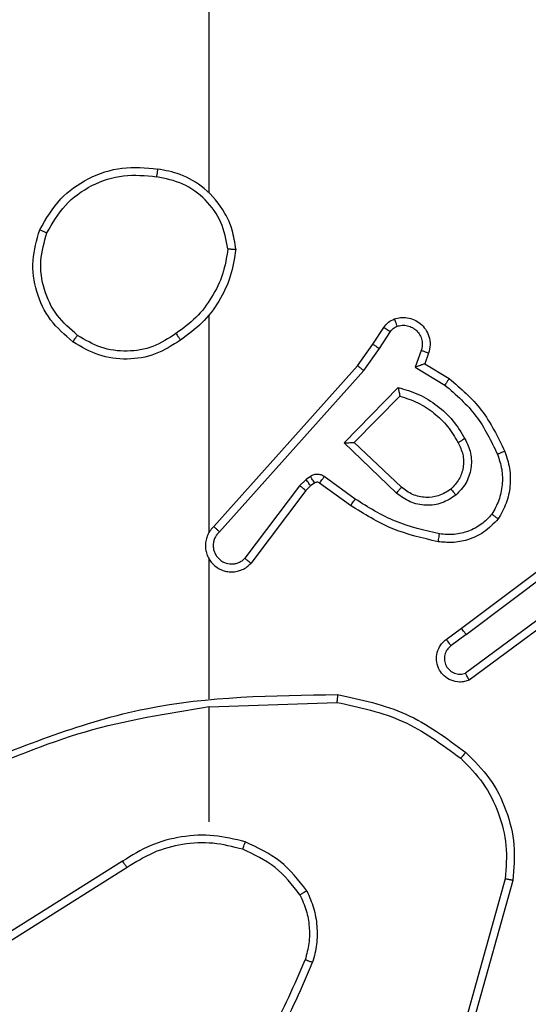
# Model space of a CAD drawing. Units: millimetres. Extents: x -496 to 1418, y 40 to 1357.
# Drawn here: x 672 to 673, y 461 to 464 of the extents above; entities that cross this region are included whole.
import ezdxf

# ---------------------------------------------------------------- set-up
doc = ezdxf.new("R2010")
doc.units = ezdxf.units.MM
doc.header["$PDSIZE"] = -1
doc.layers.add('VP-DIM', color=7, linetype='Continuous')
doc.layers.add('VP-EQ', color=7, linetype='Continuous', true_color=0x8a3492)
doc.dimstyles.get("Standard").update_dxf_attribs({"dimtxt": 14, "dimasz": 20, "dimexe": 20, "dimexo": 50, "dimgap": 20, "dimtad": 0, "dimdec": 0, "dimzin": 0, "dimdsep": 46, "dimtxsty": 'Standard', "dimcen": -0.09, "dimadec": 0, "dimazin": 0, "dimtfac": 1, "dimtdec": 4, "dimtofl": 0, "dimtmove": 0, "dimatfit": 3, "dimfxl": 70, "dimfxlon": 1, "dimtolj": 1, "dimtzin": 0, "dimarcsym": 0})

# ---------------------------------------------------------------- blocks, each defined once
blk = doc.blocks.new('*D50')
at = {"layer": 'Defpoints', "color": 0}
for p in [(520.5417, 1019.9919), (521.3167, 190.6176), (1281.3167, 190.6176)]:
    blk.add_point(p, dxfattribs=at)
at = {"layer": 'VP-DIM', "color": 0, "lineweight": -2}
for p, q in [((1211.3167, 1019.9919), (1301.3167, 1019.9919)), ((1281.3167, 999.9919), (1281.3167, 636.4878)), ((1281.3167, 210.6176), (1281.3167, 561.4878)), ((1211.3167, 190.6176), (1301.3167, 190.6176))]:
    blk.add_line(p, q, dxfattribs=at)
at = {"layer": 'VP-DIM', "color": 0}
for points in [[(1284.6501, 999.9919), (1277.9834, 999.9919), (1281.3167, 1019.9919)], [(1277.9834, 210.6176), (1284.6501, 210.6176), (1281.3167, 190.6176)]]:
    blk.add_solid(points, dxfattribs=at)
at = {"layer": 'VP-DIM', "color": 0, "insert": (1281.3167, 598.9878), "char_height": 14, "attachment_point": 5, "rotation": 90}
blk.add_mtext('\\A1;830', dxfattribs=at)
blk = doc.blocks.new('*D53')
at = {"layer": 'Defpoints', "color": 0}
for p in [(1190.2667, 1337.4258), (1190.2667, 466.1692), (65.2573, 424.6824)]:
    blk.add_point(p, dxfattribs=at)
at = {"layer": 'VP-DIM', "color": 0, "lineweight": -2}
for p, q in [((65.2573, 1267.4258), (65.2573, 1357.4258)), ((1190.2667, 1267.4258), (1190.2667, 1357.4258)), ((85.2573, 1337.4258), (578.539, 1337.4258)), ((1170.2667, 1337.4258), (660.539, 1337.4258))]:
    blk.add_line(p, q, dxfattribs=at)
at = {"layer": 'VP-DIM', "color": 0}
for points in [[(85.2573, 1340.7591), (85.2573, 1334.0925), (65.2573, 1337.4258)], [(1170.2667, 1334.0925), (1170.2667, 1340.7591), (1190.2667, 1337.4258)]]:
    blk.add_solid(points, dxfattribs=at)
at = {"layer": 'VP-DIM', "color": 0, "insert": (619.539, 1337.4258), "char_height": 14, "attachment_point": 5}
blk.add_mtext('\\A1;1125', dxfattribs=at)
blk = doc.blocks.new('*D54')
at = {"layer": 'Defpoints', "color": 0}
for p in [(512.5924, 1170.2919), (450.5292, 40.3176), (1397.5608, 40.3176)]:
    blk.add_point(p, dxfattribs=at)
at = {"layer": 'VP-DIM', "color": 0, "lineweight": -2}
for p, q in [((1327.5608, 1170.2919), (1417.5608, 1170.2919)), ((1397.5608, 1150.2919), (1397.5608, 643.4935)), ((1397.5608, 60.3176), (1397.5608, 563.8268)), ((1327.5608, 40.3176), (1417.5608, 40.3176))]:
    blk.add_line(p, q, dxfattribs=at)
at = {"layer": 'VP-DIM', "color": 0}
for points in [[(1400.8941, 1150.2919), (1394.2275, 1150.2919), (1397.5608, 1170.2919)], [(1394.2275, 60.3176), (1400.8941, 60.3176), (1397.5608, 40.3176)]]:
    blk.add_solid(points, dxfattribs=at)
at = {"layer": 'VP-DIM', "color": 0, "insert": (1397.5608, 603.6602), "char_height": 14, "attachment_point": 5, "rotation": 90}
blk.add_mtext('\\A1;1130', dxfattribs=at)
blk = doc.blocks.new('RC1506_')
at = {"color": 0, "linetype": 'Continuous', "lineweight": 25}
for p, q in [((672.5668, 463.2697), (672.5668, 464.8669)), ((672.5668, 462.4053), (672.5668, 462.9594)), ((672.984, 462.884), (673.0116, 462.9271)), ((673.0006, 462.8731), (673.0285, 462.9166)), ((672.945, 462.8295), (672.984, 462.884)), ((672.9608, 462.8172), (673.0006, 462.8731)), ((673.1073, 462.868), (673.092, 462.8257)), ((673.126, 462.8611), (673.1163, 462.8341)), ((673.1163, 462.8341), (673.1786, 462.7966)), ((672.5786, 462.4199), (672.945, 462.8295)), ((672.5928, 462.4058), (672.9608, 462.8172)), ((673.092, 462.8257), (673.1675, 462.7802)), ((672.9111, 462.6331), (673.0483, 462.7739)), ((672.9361, 462.6335), (673.0527, 462.752)), ((673.0444, 462.5046), (672.9111, 462.6331)), ((673.057, 462.5199), (672.9361, 462.6335)), ((672.8138, 462.5395), (672.7972, 462.5236)), ((672.8248, 462.5471), (672.8138, 462.5395)), ((672.939, 462.4894), (672.8601, 462.5467)), ((672.7972, 462.5236), (672.6576, 462.3386)), ((672.8131, 462.5114), (672.6729, 462.3256)), ((672.8252, 462.5229), (672.8131, 462.5114)), ((672.8361, 462.5305), (672.8252, 462.5229)), ((672.9272, 462.473), (672.8483, 462.5304)), ((673.2097, 462.1602), (673.5084, 462.3854)), ((673.2218, 462.1442), (673.5215, 462.3703)), ((672.5668, 461.9807), (672.5668, 462.3362)), ((673.4474, 462.2139), (673.2199, 462.0456)), ((673.4598, 462.1983), (673.2296, 462.0279)), ((673.1709, 462.1317), (673.2097, 462.1602)), ((673.2218, 462.1442), (673.1828, 462.1156)), ((672.5668, 461.9604), (672.8922, 461.9714)), ((672.5668, 461.6669), (672.5668, 461.9606)), ((672.3461, 461.5667), (672.0408, 461.3746)), ((672.3574, 461.5501), (672.0516, 461.3577)), ((673.3215, 461.5216), (673.2223, 461.1686)), ((673.3409, 461.5174), (673.2411, 461.1622))]:
    blk.add_line(p, q, dxfattribs=at)
for points, knots in [([(672.135, 463.1758), (672.1511, 463.2036), (672.1819, 463.2565), (672.2577, 463.3101), (672.3443, 463.3395), (672.4052, 463.3335), (672.4356, 463.3306)], [0, 0, 0, 0, 0.262666, 0.499895, 0.750373, 1, 1, 1, 1]), ([(672.1533, 463.1683), (672.1675, 463.1928), (672.1959, 463.2419), (672.2661, 463.2922), (672.3479, 463.3193), (672.4043, 463.3139), (672.4325, 463.3112)], [0, 0, 0, 0, 0.25031, 0.50008, 0.750062, 1, 1, 1, 1]), ([(672.4356, 463.3306), (672.4355, 463.3303), (672.4354, 463.3299), (672.4349, 463.3267), (672.4343, 463.323), (672.4338, 463.3195), (672.4332, 463.3155), (672.4328, 463.3126), (672.4325, 463.3112)], [0, 0, 0, 0, 0.219011, 0.457535, 0.585563, 0.717911, 0.856974, 1, 1, 1, 1]), ([(672.6145, 463.1269), (672.6101, 463.15), (672.6013, 463.1963), (672.5593, 463.2544), (672.5016, 463.2968), (672.4556, 463.3064), (672.4325, 463.3112)], [0, 0, 0, 0, 0.250238, 0.500145, 0.750097, 1, 1, 1, 1]), ([(672.6346, 463.1265), (672.6322, 463.1429), (672.6276, 463.1746), (672.6033, 463.2298), (672.5596, 463.2819), (672.4975, 463.3192), (672.4548, 463.327), (672.4356, 463.3306)], [0, 0, 0, 0, 0.160456, 0.310875, 0.580378, 0.810214, 1, 1, 1, 1]), ([(672.2196, 462.8903), (672.1991, 462.9078), (672.1583, 462.9429), (672.1237, 463.0172), (672.1123, 463.0983), (672.1274, 463.1499), (672.135, 463.1758)], [0, 0, 0, 0, 0.250052, 0.499964, 0.75005, 1, 1, 1, 1]), ([(672.135, 463.1758), (672.1352, 463.1757), (672.1357, 463.1756), (672.1387, 463.1744), (672.1421, 463.173), (672.1454, 463.1716), (672.1492, 463.17), (672.1519, 463.1688), (672.1533, 463.1683)], [0, 0, 0, 0, 0.216232, 0.454317, 0.58223, 0.716277, 0.855118, 1, 1, 1, 1]), ([(672.2312, 462.9068), (672.2125, 462.9229), (672.1753, 462.9552), (672.1433, 463.0229), (672.1327, 463.0972), (672.1464, 463.1446), (672.1533, 463.1683)], [0, 0, 0, 0, 0.249934, 0.49989, 0.749802, 1, 1, 1, 1]), ([(672.6145, 463.1269), (672.611, 463.1053), (672.6039, 463.0622), (672.5748, 463.0029), (672.5351, 462.9501), (672.4998, 462.9243), (672.4821, 462.9114)], [0, 0, 0, 0, 0.249859, 0.499998, 0.750225, 1, 1, 1, 1]), ([(672.6346, 463.1265), (672.631, 463.1033), (672.6239, 463.0569), (672.5933, 462.9929), (672.5506, 462.9363), (672.5127, 462.9086), (672.4937, 462.8948)], [0, 0, 0, 0, 0.2500905, 0.4999848, 0.749982, 1, 1, 1, 1]), ([(672.6145, 463.1269), (672.616, 463.1269), (672.619, 463.1269), (672.6231, 463.1269), (672.6267, 463.1268), (672.6305, 463.1268), (672.6338, 463.1266), (672.6343, 463.1266), (672.6346, 463.1265)], [0, 0, 0, 0, 0.143453, 0.282122, 0.415404, 0.542625, 0.78178, 1, 1, 1, 1]), ([(673.0116, 462.9271), (673.0152, 462.9318), (673.0225, 462.9412), (673.0333, 462.9461), (673.0388, 462.9485)], [0, 0, 0, 0, 0.5000127, 1, 1, 1, 1]), ([(673.0388, 462.9485), (673.044, 462.9499), (673.0548, 462.9528), (673.0721, 462.952), (673.0894, 462.947), (673.1055, 462.9371), (673.1189, 462.9225), (673.1278, 462.9039), (673.1312, 462.8824), (673.1278, 462.8683), (673.126, 462.8611)], [0, 0, 0, 0, 0.106012, 0.217309, 0.334161, 0.456278, 0.5841, 0.717202, 0.855757, 1, 1, 1, 1]), ([(673.0388, 462.9485), (673.0389, 462.9482), (673.0392, 462.9476), (673.0407, 462.9434), (673.0429, 462.9372), (673.0446, 462.9323), (673.0454, 462.9298)], [0, 0, 0, 0, 0.250159, 0.500042, 0.750133, 1, 1, 1, 1]), ([(672.4821, 462.9114), (672.4632, 462.8991), (672.4253, 462.8745), (672.3575, 462.8634), (672.2894, 462.8722), (672.2506, 462.8953), (672.2312, 462.9068)], [0, 0, 0, 0, 0.250291, 0.5001, 0.750012, 1, 1, 1, 1]), ([(672.4821, 462.9114), (672.483, 462.9102), (672.4848, 462.9077), (672.4871, 462.9043), (672.4893, 462.9013), (672.4914, 462.8981), (672.4933, 462.8954), (672.4936, 462.895), (672.4937, 462.8948)], [0, 0, 0, 0, 0.145153, 0.285133, 0.418739, 0.546445, 0.784213, 1, 1, 1, 1]), ([(673.0116, 462.9271), (673.012, 462.9269), (673.0126, 462.9266), (673.0172, 462.9238), (673.0227, 462.9203), (673.0266, 462.9178), (673.0285, 462.9166)], [0, 0, 0, 0, 0.279635, 0.559103, 0.779523, 1, 1, 1, 1]), ([(673.0285, 462.9166), (673.0308, 462.9195), (673.0353, 462.9253), (673.042, 462.9283), (673.0454, 462.9298)], [0, 0, 0, 0, 0.5005926, 1, 1, 1, 1]), ([(673.0454, 462.9298), (673.0498, 462.931), (673.0586, 462.9332), (673.0723, 462.9319), (673.0851, 462.927), (673.0961, 462.9187), (673.1044, 462.9077), (673.1093, 462.8949), (673.1103, 462.8829), (673.1091, 462.8739), (673.1078, 462.8696), (673.1073, 462.868)], [0, 0, 0, 0, 0.125052, 0.24981, 0.374758, 0.499992, 0.625537, 0.750004, 0.875029, 0.953695, 1, 1, 1, 1]), ([(672.2196, 462.8903), (672.2197, 462.8905), (672.2201, 462.891), (672.2227, 462.8948), (672.2266, 462.9004), (672.2296, 462.9047), (672.2312, 462.9068)], [0, 0, 0, 0, 0.249953, 0.499391, 0.749724, 1, 1, 1, 1]), ([(672.4937, 462.8948), (672.4728, 462.8814), (672.4314, 462.8548), (672.3575, 462.8429), (672.2833, 462.8522), (672.2408, 462.8776), (672.2196, 462.8903)], [0, 0, 0, 0, 0.251916, 0.498551, 0.748914, 1, 1, 1, 1]), ([(672.984, 462.884), (672.9842, 462.8839), (672.9846, 462.8837), (672.9873, 462.8819), (672.9905, 462.8799), (672.9935, 462.8779), (672.9969, 462.8756), (672.9994, 462.8739), (673.0006, 462.8731)], [0, 0, 0, 0, 0.216461, 0.454563, 0.582115, 0.716753, 0.854831, 1, 1, 1, 1]), ([(673.126, 462.8611), (673.1257, 462.8612), (673.1252, 462.8615), (673.1209, 462.8631), (673.1147, 462.8654), (673.1097, 462.8672), (673.1073, 462.868)], [0, 0, 0, 0, 0.249931, 0.499586, 0.749817, 1, 1, 1, 1]), ([(673.1163, 462.8341), (673.1162, 462.8341), (673.1159, 462.834), (673.1143, 462.8334), (673.1117, 462.8326), (673.1076, 462.8311), (673.101, 462.829), (673.0954, 462.8269), (673.092, 462.8257)], [0, 0, 0, 0, 0.111181, 0.229748, 0.35828, 0.497878, 0.702929, 1, 1, 1, 1]), ([(672.945, 462.8295), (672.9452, 462.8293), (672.9456, 462.8291), (672.9479, 462.8273), (672.9508, 462.825), (672.9537, 462.8228), (672.957, 462.8201), (672.9595, 462.8182), (672.9608, 462.8172)], [0, 0, 0, 0, 0.19849, 0.430887, 0.56059, 0.698139, 0.845301, 1, 1, 1, 1]), ([(673.1786, 462.7966), (673.1784, 462.7964), (673.1782, 462.796), (673.1765, 462.7935), (673.1745, 462.7905), (673.1725, 462.7875), (673.1701, 462.784), (673.1684, 462.7815), (673.1675, 462.7802)], [0, 0, 0, 0, 0.20708, 0.441727, 0.570371, 0.706771, 0.849832, 1, 1, 1, 1]), ([(673.1786, 462.7966), (673.2078, 462.7714), (673.268, 462.7196), (673.3023, 462.6479), (673.3199, 462.611)], [0, 0, 0, 0, 0.485401, 1, 1, 1, 1]), ([(673.0483, 462.7739), (673.0661, 462.7688), (673.1017, 462.7585), (673.1488, 462.7286), (673.1899, 462.6909), (673.209, 462.6592), (673.2186, 462.6433)], [0, 0, 0, 0, 0.249887, 0.500065, 0.750081, 1, 1, 1, 1]), ([(673.0483, 462.7739), (673.0487, 462.7719), (673.0494, 462.7685), (673.0504, 462.7633), (673.0514, 462.7591), (673.052, 462.7557), (673.0524, 462.7536), (673.0527, 462.7522), (673.0527, 462.7521), (673.0527, 462.752)], [0, 0, 0, 0, 0.177641, 0.319504, 0.500662, 0.636824, 0.764246, 0.885081, 1, 1, 1, 1]), ([(673.1675, 462.7802), (673.196, 462.7555), (673.2529, 462.7059), (673.2853, 462.6377), (673.3015, 462.6037)], [0, 0, 0, 0, 0.500085, 1, 1, 1, 1]), ([(673.0527, 462.752), (673.0683, 462.747), (673.0994, 462.7369), (673.1406, 462.7097), (673.1761, 462.6755), (673.1927, 462.6473), (673.201, 462.6332)], [0, 0, 0, 0, 0.249927, 0.500064, 0.750026, 1, 1, 1, 1]), ([(672.9111, 462.6331), (672.9147, 462.6331), (672.9206, 462.6332), (672.9274, 462.6335), (672.9314, 462.6335), (672.9341, 462.6335), (672.9357, 462.6335), (672.936, 462.6335), (672.9361, 462.6335)], [0, 0, 0, 0, 0.3084537, 0.5017439, 0.6412356, 0.7697236, 0.8887142, 1, 1, 1, 1]), ([(673.201, 462.6332), (673.2058, 462.6235), (673.2156, 462.6036), (673.2156, 462.5701), (673.2052, 462.5384), (673.1904, 462.5227), (673.1828, 462.5148)], [0, 0, 0, 0, 0.247008, 0.507752, 0.749632, 1, 1, 1, 1]), ([(673.2186, 462.6433), (673.2242, 462.6313), (673.2356, 462.6073), (673.2358, 462.5669), (673.2232, 462.5284), (673.2049, 462.5092), (673.1957, 462.4996)], [0, 0, 0, 0, 0.24996, 0.499735, 0.749675, 1, 1, 1, 1]), ([(673.2186, 462.6433), (673.2169, 462.6424), (673.2137, 462.6406), (673.2096, 462.6382), (673.2063, 462.6363), (673.2034, 462.6346), (673.2014, 462.6334), (673.2011, 462.6333), (673.201, 462.6332)], [0, 0, 0, 0, 0.179753, 0.344564, 0.492653, 0.62572, 0.844494, 1, 1, 1, 1]), ([(673.3199, 462.611), (673.3196, 462.6109), (673.319, 462.6107), (673.3148, 462.6091), (673.3087, 462.6066), (673.3039, 462.6047), (673.3015, 462.6037)], [0, 0, 0, 0, 0.250106, 0.499655, 0.750096, 1, 1, 1, 1]), ([(673.3199, 462.611), (673.3247, 462.5967), (673.3344, 462.5682), (673.3349, 462.5227), (673.3257, 462.4781), (673.3108, 462.452), (673.3033, 462.4389)], [0, 0, 0, 0, 0.25009, 0.499932, 0.750092, 1, 1, 1, 1]), ([(673.3015, 462.6037), (673.3058, 462.591), (673.3143, 462.5657), (673.3146, 462.5254), (673.3068, 462.4859), (673.2938, 462.4625), (673.2873, 462.4509)], [0, 0, 0, 0, 0.249966, 0.500137, 0.750121, 1, 1, 1, 1]), ([(672.8252, 462.5229), (672.825, 462.5233), (672.8246, 462.5239), (672.8215, 462.5284), (672.8178, 462.5339), (672.8152, 462.5376), (672.8138, 462.5395)], [0, 0, 0, 0, 0.279695, 0.559193, 0.779508, 1, 1, 1, 1]), ([(672.8601, 462.5467), (672.8574, 462.5483), (672.852, 462.5515), (672.8425, 462.553), (672.833, 462.5518), (672.8276, 462.5487), (672.8248, 462.5471)], [0, 0, 0, 0, 0.24981, 0.499573, 0.749606, 1, 1, 1, 1]), ([(672.8361, 462.5305), (672.8359, 462.5309), (672.8355, 462.5315), (672.8325, 462.5359), (672.8288, 462.5414), (672.8261, 462.5452), (672.8248, 462.5471)], [0, 0, 0, 0, 0.2798146, 0.5594331, 0.7798425, 1, 1, 1, 1]), ([(672.8483, 462.5304), (672.8474, 462.5309), (672.8456, 462.532), (672.8424, 462.5325), (672.8391, 462.5322), (672.8371, 462.5311), (672.8361, 462.5305)], [0, 0, 0, 0, 0.237871, 0.483784, 0.738936, 1, 1, 1, 1]), ([(672.8483, 462.5304), (672.8485, 462.5307), (672.849, 462.5313), (672.8521, 462.5357), (672.856, 462.5411), (672.8587, 462.5449), (672.8601, 462.5467)], [0, 0, 0, 0, 0.279843, 0.559318, 0.779096, 1, 1, 1, 1]), ([(672.8131, 462.5114), (672.8128, 462.5116), (672.8122, 462.5121), (672.808, 462.5154), (672.8027, 462.5194), (672.799, 462.5222), (672.7972, 462.5236)], [0, 0, 0, 0, 0.279519, 0.5593116, 0.7794281, 1, 1, 1, 1]), ([(673.0444, 462.5046), (673.0455, 462.506), (673.0476, 462.5085), (673.0504, 462.5121), (673.0527, 462.5148), (673.0549, 462.5176), (673.0567, 462.5196), (673.0569, 462.5198), (673.057, 462.5199)], [0, 0, 0, 0, 0.165435, 0.320457, 0.4620719, 0.593107, 0.8194654, 1, 1, 1, 1]), ([(673.1828, 462.5148), (673.1725, 462.5082), (673.153, 462.4958), (673.1181, 462.492), (673.0843, 462.4989), (673.0661, 462.513), (673.057, 462.5199)], [0, 0, 0, 0, 0.265167, 0.499967, 0.752684, 1, 1, 1, 1]), ([(673.1828, 462.5148), (673.183, 462.5146), (673.1834, 462.5141), (673.1864, 462.5107), (673.1907, 462.5056), (673.194, 462.5016), (673.1957, 462.4996)], [0, 0, 0, 0, 0.250095, 0.49964, 0.749474, 1, 1, 1, 1]), ([(672.9272, 462.473), (672.9274, 462.4732), (672.9278, 462.4738), (672.9304, 462.4775), (672.9344, 462.483), (672.9375, 462.4872), (672.939, 462.4894)], [0, 0, 0, 0, 0.250029, 0.499655, 0.749922, 1, 1, 1, 1]), ([(673.1538, 462.4008), (673.1155, 462.4096), (673.0389, 462.427), (672.9723, 462.4686), (672.939, 462.4894)], [0, 0, 0, 0, 0.500079, 1, 1, 1, 1]), ([(673.1957, 462.4996), (673.1841, 462.4921), (673.1609, 462.477), (673.119, 462.4717), (673.0777, 462.4799), (673.0555, 462.4964), (673.0444, 462.5046)], [0, 0, 0, 0, 0.250394, 0.500205, 0.75007, 1, 1, 1, 1]), ([(673.1503, 462.3809), (673.1105, 462.39), (673.031, 462.4081), (672.9618, 462.4514), (672.9272, 462.473)], [0, 0, 0, 0, 0.500228, 1, 1, 1, 1]), ([(673.3033, 462.4389), (673.2916, 462.4267), (673.2693, 462.4036), (673.2272, 462.3846), (673.1872, 462.3771), (673.1621, 462.3797), (673.1503, 462.3809)], [0, 0, 0, 0, 0.294159, 0.559029, 0.794185, 1, 1, 1, 1]), ([(673.2873, 462.4509), (673.2787, 462.4419), (673.2615, 462.4238), (673.2279, 462.4064), (673.1911, 462.3974), (673.1663, 462.3997), (673.1538, 462.4008)], [0, 0, 0, 0, 0.250013, 0.4999501, 0.7499472, 1, 1, 1, 1]), ([(673.3033, 462.4389), (673.3031, 462.439), (673.3027, 462.4394), (673.3, 462.4415), (673.2969, 462.4438), (673.294, 462.4459), (673.2908, 462.4483), (673.2885, 462.45), (673.2873, 462.4509)], [0, 0, 0, 0, 0.227103, 0.46887, 0.595499, 0.726168, 0.860695, 1, 1, 1, 1]), ([(672.5786, 462.4199), (672.5755, 462.4166), (672.5693, 462.4102), (672.5626, 462.3984), (672.5583, 462.3856), (672.5566, 462.3722), (672.5577, 462.3587), (672.5615, 462.3457), (672.5678, 462.3337), (672.579, 462.3199), (672.5941, 462.3099), (672.6111, 462.3048), (672.6245, 462.3036), (672.638, 462.3051), (672.6509, 462.3093), (672.663, 462.316), (672.6696, 462.3224), (672.6729, 462.3256)], [0, 0, 0, 0, 0.062638, 0.125056, 0.187584, 0.250041, 0.31267, 0.375108, 0.437814, 0.50027, 0.622212, 0.684136, 0.7465, 0.809332, 0.872355, 0.935941, 1, 1, 1, 1]), ([(672.5786, 462.4199), (672.5788, 462.4197), (672.5792, 462.4193), (672.5815, 462.417), (672.5842, 462.4143), (672.5868, 462.4119), (672.5897, 462.409), (672.5918, 462.4069), (672.5928, 462.4058)], [0, 0, 0, 0, 0.21956, 0.458591, 0.586012, 0.718601, 0.856428, 1, 1, 1, 1]), ([(672.5928, 462.4058), (672.5906, 462.4036), (672.5862, 462.3992), (672.5813, 462.391), (672.5781, 462.3821), (672.5768, 462.3727), (672.5774, 462.3633), (672.5798, 462.3542), (672.5841, 462.3457), (672.5899, 462.3383), (672.5971, 462.3321), (672.6081, 462.3261), (672.6208, 462.3235), (672.6333, 462.3248), (672.6423, 462.3277), (672.6507, 462.3322), (672.6553, 462.3365), (672.6576, 462.3386)], [0, 0, 0, 0, 0.06254, 0.124986, 0.187611, 0.250098, 0.312724, 0.375147, 0.437655, 0.500147, 0.562716, 0.625341, 0.749674, 0.812188, 0.874805, 0.937431, 1, 1, 1, 1]), ([(673.1503, 462.3809), (673.1504, 462.3813), (673.1505, 462.3819), (673.1513, 462.3864), (673.1525, 462.393), (673.1534, 462.3982), (673.1538, 462.4008)], [0, 0, 0, 0, 0.250041, 0.499714, 0.750334, 1, 1, 1, 1]), ([(672.6729, 462.3256), (672.6728, 462.3256), (672.6727, 462.3258), (672.6714, 462.3268), (672.6686, 462.3292), (672.6635, 462.3336), (672.6595, 462.3369), (672.6576, 462.3386)], [0, 0, 0, 0, 0.128538, 0.256379, 0.507384, 0.755232, 1, 1, 1, 1]), ([(673.2218, 462.1442), (673.2202, 462.1463), (673.2171, 462.1505), (673.2131, 462.1558), (673.2103, 462.1595), (673.2099, 462.1599), (673.2097, 462.1602)], [0, 0, 0, 0, 0.250243, 0.499999, 0.749717, 1, 1, 1, 1]), ([(673.2296, 462.0279), (673.2256, 462.0265), (673.2178, 462.0238), (673.2018, 462.0225), (673.1832, 462.0263), (673.1654, 462.0377), (673.1526, 462.0539), (673.1459, 462.0731), (673.146, 462.094), (673.1521, 462.1108), (673.161, 462.1235), (673.1675, 462.1289), (673.1709, 462.1317)], [0, 0, 0, 0, 0.072713, 0.142583, 0.273117, 0.392242, 0.499975, 0.623523, 0.735027, 0.854959, 0.92437, 1, 1, 1, 1]), ([(673.1709, 462.1317), (673.1711, 462.1314), (673.1715, 462.1309), (673.1742, 462.1273), (673.1782, 462.1219), (673.1813, 462.1177), (673.1828, 462.1156)], [0, 0, 0, 0, 0.250415, 0.499707, 0.750193, 1, 1, 1, 1]), ([(673.1828, 462.1156), (673.1793, 462.1124), (673.1721, 462.106), (673.1665, 462.0924), (673.1658, 462.078), (673.1702, 462.0641), (673.1792, 462.0527), (673.1916, 462.0452), (673.206, 462.0422), (673.2153, 462.0445), (673.2199, 462.0456)], [0, 0, 0, 0, 0.125174, 0.250138, 0.375101, 0.499955, 0.625103, 0.749921, 0.874874, 1, 1, 1, 1]), ([(673.2296, 462.0279), (673.2296, 462.028), (673.2295, 462.0281), (673.2289, 462.0294), (673.2279, 462.0311), (673.2262, 462.0341), (673.2236, 462.039), (673.2211, 462.0434), (673.2199, 462.0456)], [0, 0, 0, 0, 0.132113, 0.262216, 0.390212, 0.516808, 0.762288, 1, 1, 1, 1]), ([(671.9421, 461.7993), (672.0947, 461.8613), (672.4, 461.9852), (672.7293, 461.9892), (672.894, 461.9913)], [0, 0, 0, 0, 0.500017, 1, 1, 1, 1]), ([(672.894, 461.9913), (672.894, 461.9911), (672.894, 461.9906), (672.8937, 461.9876), (672.8934, 461.9839), (672.8931, 461.9803), (672.8926, 461.976), (672.8924, 461.973), (672.8922, 461.9714)], [0, 0, 0, 0, 0.204926, 0.439674, 0.568595, 0.704863, 0.8487, 1, 1, 1, 1]), ([(672.894, 461.9913), (672.9539, 461.9786), (673.0735, 461.9532), (673.1717, 461.8803), (673.2208, 461.8439)], [0, 0, 0, 0, 0.500018, 1, 1, 1, 1]), ([(671.9506, 461.7816), (672.0496, 461.8242), (672.2476, 461.9094), (672.4604, 461.9435), (672.5668, 461.9606)], [0, 0, 0, 0, 0.499978, 1, 1, 1, 1]), ([(672.8922, 461.9714), (672.95, 461.959), (673.0655, 461.9342), (673.1604, 461.8639), (673.2078, 461.8288)], [0, 0, 0, 0, 0.499966, 1, 1, 1, 1]), ([(673.2208, 461.8439), (673.2206, 461.8436), (673.2201, 461.843), (673.2166, 461.839), (673.2123, 461.834), (673.2093, 461.8305), (673.2078, 461.8288)], [0, 0, 0, 0, 0.279864, 0.558579, 0.779586, 1, 1, 1, 1]), ([(673.2078, 461.8288), (673.2279, 461.8085), (673.268, 461.7679), (673.3061, 461.6905), (673.3276, 461.607), (673.3235, 461.5501), (673.3215, 461.5216)], [0, 0, 0, 0, 0.249817, 0.499938, 0.75018, 1, 1, 1, 1]), ([(673.2208, 461.8439), (673.2423, 461.8224), (673.2852, 461.7795), (673.3262, 461.6973), (673.3482, 461.6082), (673.3434, 461.5477), (673.3409, 461.5174)], [0, 0, 0, 0, 0.2500282, 0.5000283, 0.749998, 1, 1, 1, 1]), ([(672.6588, 461.6158), (672.6322, 461.6224), (672.5789, 461.6358), (672.4962, 461.6309), (672.416, 461.6102), (672.3694, 461.5812), (672.3461, 461.5667)], [0, 0, 0, 0, 0.249936, 0.499925, 0.750057, 1, 1, 1, 1]), ([(672.6522, 461.5969), (672.6271, 461.6033), (672.5769, 461.616), (672.4987, 461.6117), (672.4231, 461.5916), (672.3793, 461.5639), (672.3574, 461.5501)], [0, 0, 0, 0, 0.249997, 0.500001, 0.749987, 1, 1, 1, 1]), ([(672.6522, 461.5969), (672.6524, 461.5972), (672.6526, 461.5977), (672.6541, 461.602), (672.6562, 461.6083), (672.6579, 461.6133), (672.6588, 461.6158)], [0, 0, 0, 0, 0.2502146, 0.4998065, 0.749692, 1, 1, 1, 1]), ([(672.8156, 461.4907), (672.7945, 461.5179), (672.7524, 461.5723), (672.69, 461.6013), (672.6588, 461.6158)], [0, 0, 0, 0, 0.500024, 1, 1, 1, 1]), ([(672.7982, 461.4807), (672.7786, 461.506), (672.7394, 461.5566), (672.6813, 461.5834), (672.6522, 461.5969)], [0, 0, 0, 0, 0.499914, 1, 1, 1, 1]), ([(672.3574, 461.5501), (672.3573, 461.5503), (672.3571, 461.5506), (672.3554, 461.553), (672.3534, 461.556), (672.3513, 461.559), (672.3489, 461.5626), (672.3471, 461.5653), (672.3461, 461.5667)], [0, 0, 0, 0, 0.194937, 0.42666, 0.555731, 0.694501, 0.842441, 1, 1, 1, 1]), ([(673.3409, 461.5174), (673.3408, 461.5175), (673.3403, 461.5176), (673.3374, 461.5181), (673.3338, 461.519), (673.3303, 461.5197), (673.3261, 461.5206), (673.3231, 461.5213), (673.3215, 461.5216)], [0, 0, 0, 0, 0.201772, 0.435217, 0.564128, 0.701234, 0.846898, 1, 1, 1, 1]), ([(672.8156, 461.4907), (672.814, 461.4899), (672.8111, 461.4881), (672.8072, 461.4859), (672.804, 461.4841), (672.8009, 461.4823), (672.7987, 461.481), (672.7984, 461.4808), (672.7982, 461.4807)], [0, 0, 0, 0, 0.16797, 0.323199, 0.465871, 0.59688, 0.82225, 1, 1, 1, 1]), ([(672.7982, 461.4807), (672.804, 461.4677), (672.8156, 461.4418), (672.8227, 461.3995), (672.8225, 461.3567), (672.8152, 461.3292), (672.8116, 461.3155)], [0, 0, 0, 0, 0.2500437, 0.5000069, 0.7499226, 1, 1, 1, 1]), ([(672.8156, 461.4907), (672.822, 461.4765), (672.8347, 461.4479), (672.8424, 461.4014), (672.8424, 461.3542), (672.8345, 461.324), (672.8305, 461.3088)], [0, 0, 0, 0, 0.2499153, 0.499923, 0.7500493, 1, 1, 1, 1]), ([(672.6037, 460.9627), (672.6455, 461.0164), (672.7301, 461.125), (672.7842, 461.2516), (672.8116, 461.3155)], [0, 0, 0, 0, 0.494656, 1, 1, 1, 1]), ([(672.6189, 460.9497), (672.6619, 461.005), (672.7479, 461.1156), (672.803, 461.2444), (672.8305, 461.3088)], [0, 0, 0, 0, 0.500017, 1, 1, 1, 1]), ([(672.8116, 461.3155), (672.8117, 461.3154), (672.8121, 461.3153), (672.8146, 461.3144), (672.818, 461.3132), (672.8215, 461.312), (672.8257, 461.3105), (672.8289, 461.3094), (672.8305, 461.3088)], [0, 0, 0, 0, 0.18148, 0.408201, 0.539008, 0.681253, 0.834744, 1, 1, 1, 1])]:
    blk.add_open_spline(points, degree=3, knots=knots, dxfattribs=at)
blk = doc.blocks.new('RC1506_2D')
at = {"layer": 'VP-EQ', "color": 0}
blk.add_blockref('RC1506_', (0, 0), dxfattribs=at)

msp = doc.modelspace()

# ---------------------------------------------------------------- block references
at = {"layer": 'VP-EQ', "color": 0}
msp.add_blockref('RC1506_2D', (0, 0), dxfattribs=at)

# ---------------------------------------------------------------- dimensions: what is measured, and where the dimension line sits
at = {"layer": 'VP-DIM', "color": 0}
dim = msp.add_linear_dim(base=(1190.2667, 1337.4258), p1=(65.2573, 424.6824), p2=(1190.2667, 466.1692), dimstyle='Standard', dxfattribs=at)
dim.commit()
dim.dimension.update_dxf_attribs({"geometry": '*D53', "text_midpoint": (619.539, 1337.4258), "dimtype": 160})
dim = msp.add_linear_dim(base=(1397.5608, 40.3176), p1=(512.5924, 1170.2919), p2=(450.5292, 40.3176), angle=90, dimstyle='Standard', dxfattribs=at)
dim.commit()
dim.dimension.update_dxf_attribs({"geometry": '*D54', "text_midpoint": (1397.5608, 603.6602), "dimtype": 160})
dim = msp.add_linear_dim(base=(1281.3167, 190.6176), p1=(520.5417, 1019.9919), p2=(521.3167, 190.6176), angle=90, text='830', dimstyle='Standard', dxfattribs=at)
dim.commit()
dim.dimension.update_dxf_attribs({"geometry": '*D50', "text_midpoint": (1281.3167, 598.9878), "dimtype": 160})

doc.saveas('drawing.dxf')
